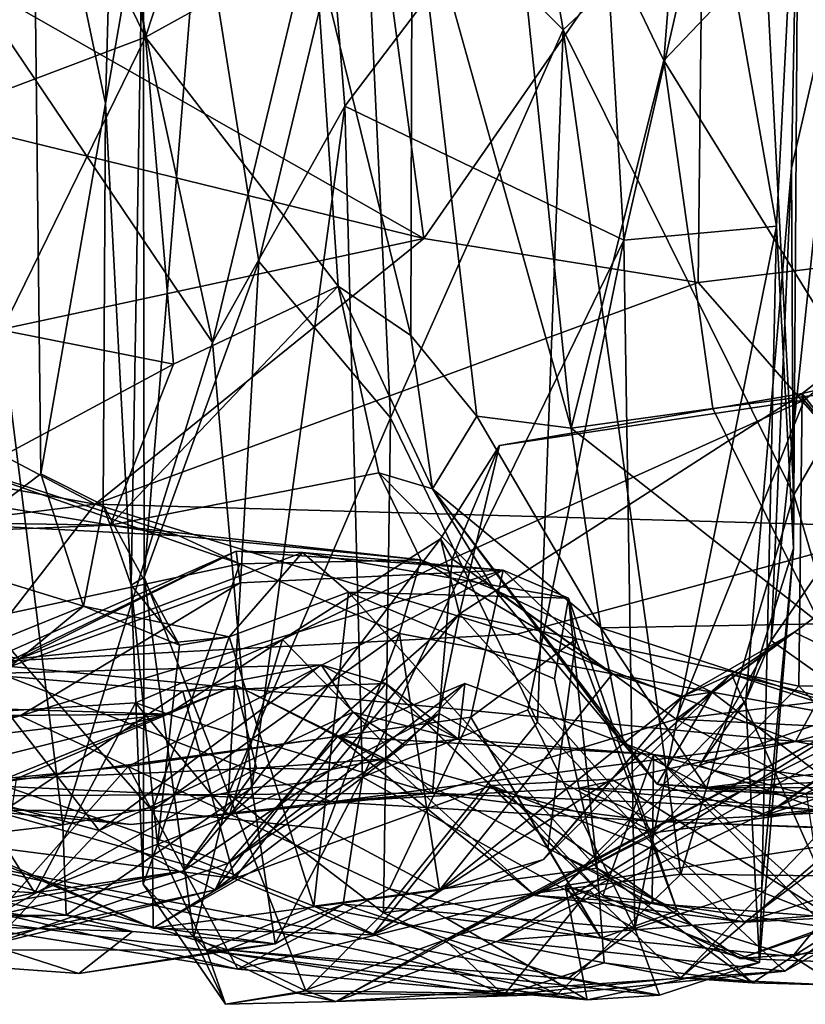
# Model space of a CAD drawing. Extents: x -25.5 to -1.3, y 5.9 to 7.
# Drawn here: x -16.7 to -16.2, y 6 to 6.6 of the extents above; entities that cross this region are included whole.
import ezdxf

# ---------------------------------------------------------------- set-up
doc = ezdxf.new("R2010")
doc.units = 0
doc.header["$MEASUREMENT"] = 0
doc.layers.add('1', color=7, linetype='CONTINUOUS')

msp = doc.modelspace()

# ---------------------------------------------------------------- linework, layer by layer
at = {"layer": '1'}
for points in [[(-16.615961, 6.623106, 1.653783), (-16.647486, 6.880986, 1.607511), (-16.699171, 6.793292, 1.661876)], [(-16.543018, 6.845793, 1.634158), (-16.647486, 6.880986, 1.607511), (-16.615961, 6.623106, 1.653783)], [(-16.384609, 6.837508, 1.972327), (-16.274769, 6.607763, 2.070944), (-16.253611, 6.874356, 2.157712)], [(-16.253611, 6.874356, 2.157712), (-16.274769, 6.607763, 2.070944), (-16.138952, 6.750213, 2.254276)], [(-16.615961, 6.623106, 1.653783), (-16.504538, 6.684963, 1.702173), (-16.543018, 6.845793, 1.634158)], [(-16.472921, 6.759855, 4.189926), (-16.340918, 6.628137, 4.266768), (-16.37685, 6.836553, 4.236073)], [(-16.384609, 6.837508, 1.972327), (-16.440521, 6.739852, 1.82281), (-16.335756, 6.365837, 1.9264)], [(-16.274769, 6.607763, 2.070944), (-16.384609, 6.837508, 1.972327), (-16.335756, 6.365837, 1.9264)], [(-16.37685, 6.836553, 4.236073), (-16.340918, 6.628137, 4.266768), (-16.211414, 6.749345, 4.292419)], [(-16.47673, 6.816808, -0.992658), (-16.432793, 6.490639, -1.001857), (-16.846697, 6.726278, -0.97428)], [(-16.24881, 6.755678, -0.990983), (-16.432793, 6.490639, -1.001857), (-16.47673, 6.816808, -0.992658)], [(-16.690498, 6.808747, 3.656201), (-16.767256, 6.791877, 3.591011), (-16.758875, 6.27984, 3.585905)], [(-16.690498, 6.808747, 3.656201), (-16.758875, 6.27984, 3.585905), (-16.684891, 6.335591, 3.655634)], [(-16.636118, 6.807621, 3.748293), (-16.690498, 6.808747, 3.656201), (-16.642488, 6.579423, 3.755167)], [(-16.684891, 6.335591, 3.655634), (-16.642488, 6.579423, 3.755167), (-16.690498, 6.808747, 3.656201)], [(-16.617645, 6.722895, 3.956657), (-16.636118, 6.807621, 3.748293), (-16.642488, 6.579423, 3.755167)], [(-16.484884, 6.577813, 2.210345), (-16.497324, 6.732213, 2.208695), (-16.319061, 6.796238, 2.394948)], [(-16.300961, 6.489577, 2.398409), (-16.484884, 6.577813, 2.210345), (-16.319061, 6.796238, 2.394948)], [(-16.319061, 6.796238, 2.394948), (-16.243223, 6.742427, 2.503814), (-16.300961, 6.489577, 2.398409)], [(-16.615961, 6.623106, 1.653783), (-16.699171, 6.793292, 1.661876), (-16.774448, 6.563492, 1.731672)], [(-16.185993, 6.7827, 2.745496), (-16.200396, 6.498691, 2.560241), (-16.243223, 6.742427, 2.503814)], [(-16.189213, 6.286493, 2.607327), (-16.200396, 6.498691, 2.560241), (-16.185993, 6.7827, 2.745496)], [(-16.190668, 6.5369, 2.737626), (-16.189213, 6.286493, 2.607327), (-16.185993, 6.7827, 2.745496)], [(-16.185993, 6.7827, 2.745496), (-16.154772, 6.692342, 2.816034), (-16.190668, 6.5369, 2.737626)], [(-16.54151, 6.475598, 4.133479), (-16.472921, 6.759855, 4.189926), (-16.580349, 6.720727, 4.071067)], [(-16.472921, 6.759855, 4.189926), (-16.54151, 6.475598, 4.133479), (-16.454727, 6.372509, 4.208136)], [(-16.340918, 6.628137, 4.266768), (-16.472921, 6.759855, 4.189926), (-16.454727, 6.372509, 4.208136)], [(-16.24881, 6.755678, -0.990983), (-16.252176, 6.461643, -0.992298), (-16.432793, 6.490639, -1.001857)], [(-16.24881, 6.755678, -0.990983), (-16.016542, 6.490262, -0.962348), (-16.252176, 6.461643, -0.992298)], [(-15.772203, 6.73602, -0.914737), (-16.016542, 6.490262, -0.962348), (-16.24881, 6.755678, -0.990983)], [(-16.116442, 6.760093, 4.270388), (-16.211414, 6.749345, 4.292419), (-16.068466, 6.505193, 4.256276)], [(-16.189032, 6.321857, 4.294047), (-16.211414, 6.749345, 4.292419), (-16.340918, 6.628137, 4.266768)], [(-16.138952, 6.750213, 2.254276), (-16.274769, 6.607763, 2.070944), (-16.141134, 6.39186, 2.197043)], [(-16.189032, 6.321857, 4.294047), (-16.094217, 6.486092, 4.28421), (-16.211414, 6.749345, 4.292419)], [(-16.211414, 6.749345, 4.292419), (-16.094217, 6.486092, 4.28421), (-16.068466, 6.505193, 4.256276)], [(-16.642233, 6.74658, 2.007222), (-16.572008, 6.422098, 2.045998), (-16.741095, 6.672966, 1.902564)], [(-16.497324, 6.732213, 2.208695), (-16.572008, 6.422098, 2.045998), (-16.642233, 6.74658, 2.007222)], [(-16.504538, 6.684963, 1.702173), (-16.44124, 6.426864, 1.703332), (-16.440521, 6.739852, 1.82281)], [(-16.397945, 6.373702, 1.808142), (-16.440521, 6.739852, 1.82281), (-16.44124, 6.426864, 1.703332)], [(-16.440521, 6.739852, 1.82281), (-16.397945, 6.373702, 1.808142), (-16.335756, 6.365837, 1.9264)], [(-16.200396, 6.498691, 2.560241), (-16.300961, 6.489577, 2.398409), (-16.243223, 6.742427, 2.503814)], [(-16.497324, 6.732213, 2.208695), (-16.484884, 6.577813, 2.210345), (-16.572008, 6.422098, 2.045998)], [(-16.891298, 6.602711, -0.976328), (-16.846697, 6.726278, -0.97428), (-16.432793, 6.490639, -1.001857)], [(-16.642488, 6.579423, 3.755167), (-16.625502, 6.262436, 3.768825), (-16.617645, 6.722895, 3.956657)], [(-16.617025, 6.267743, 3.98563), (-16.617645, 6.722895, 3.956657), (-16.625502, 6.262436, 3.768825)], [(-16.617025, 6.267743, 3.98563), (-16.580349, 6.720727, 4.071067), (-16.617645, 6.722895, 3.956657)], [(-16.54151, 6.475598, 4.133479), (-16.580349, 6.720727, 4.071067), (-16.617025, 6.267743, 3.98563)], [(-16.154772, 6.692342, 2.816034), (-16.040936, 6.462319, 2.979679), (-16.204069, 6.225955, 2.765471)], [(-16.190668, 6.5369, 2.737626), (-16.154772, 6.692342, 2.816034), (-16.204069, 6.225955, 2.765471)], [(-16.615961, 6.623106, 1.653783), (-16.489113, 6.459242, 1.661663), (-16.504538, 6.684963, 1.702173)], [(-16.489113, 6.459242, 1.661663), (-16.44124, 6.426864, 1.703332), (-16.504538, 6.684963, 1.702173)], [(-16.670567, 6.104616, 1.948594), (-16.828205, 6.149046, 1.841976), (-16.741095, 6.672966, 1.902564)], [(-16.670567, 6.104616, 1.948594), (-16.741095, 6.672966, 1.902564), (-16.572008, 6.422098, 2.045998)], [(-16.340918, 6.628137, 4.266768), (-16.454727, 6.372509, 4.208136), (-16.357803, 6.172187, 4.253066)], [(-16.357803, 6.172187, 4.253066), (-16.263531, 6.072034, 4.279628), (-16.340918, 6.628137, 4.266768)], [(-16.189032, 6.321857, 4.294047), (-16.340918, 6.628137, 4.266768), (-16.263531, 6.072034, 4.279628)], [(-16.774448, 6.563492, 1.731672), (-16.710554, 6.430215, 1.651434), (-16.615961, 6.623106, 1.653783)], [(-16.615961, 6.623106, 1.653783), (-16.710554, 6.430215, 1.651434), (-16.59761, 6.407802, 1.609146)], [(-16.59761, 6.407802, 1.609146), (-16.489113, 6.459242, 1.661663), (-16.615961, 6.623106, 1.653783)], [(-16.335756, 6.365837, 1.9264), (-16.242369, 6.378707, 2.07858), (-16.274769, 6.607763, 2.070944)], [(-16.274769, 6.607763, 2.070944), (-16.242369, 6.378707, 2.07858), (-16.141134, 6.39186, 2.197043)], [(-16.891298, 6.602711, -0.976328), (-16.432793, 6.490639, -1.001857), (-16.822023, 6.407111, -0.971024)], [(-16.642488, 6.579423, 3.755167), (-16.684891, 6.335591, 3.655634), (-16.643852, 6.315069, 3.709374)], [(-16.643852, 6.315069, 3.709374), (-16.625502, 6.262436, 3.768825), (-16.642488, 6.579423, 3.755167)], [(-16.572008, 6.422098, 2.045998), (-16.484884, 6.577813, 2.210345), (-16.54608, 6.128995, 2.075561)], [(-16.54608, 6.128995, 2.075561), (-16.484884, 6.577813, 2.210345), (-16.473209, 6.135993, 2.233423)], [(-16.484884, 6.577813, 2.210345), (-16.300961, 6.489577, 2.398409), (-16.473209, 6.135993, 2.233423)], [(-16.189213, 6.286493, 2.607327), (-16.190668, 6.5369, 2.737626), (-16.220596, 6.18662, 2.689915)], [(-16.204069, 6.225955, 2.765471), (-16.220596, 6.18662, 2.689915), (-16.190668, 6.5369, 2.737626)], [(-16.293736, 6.036269, 2.405531), (-16.300961, 6.489577, 2.398409), (-16.200396, 6.498691, 2.560241)], [(-16.200396, 6.498691, 2.560241), (-16.210209, 6.063321, 2.550319), (-16.293736, 6.036269, 2.405531)], [(-16.210209, 6.063321, 2.550319), (-16.200396, 6.498691, 2.560241), (-16.189213, 6.286493, 2.607327)], [(-16.036121, 6.502552, -0.09482), (-16.183605, 6.388502, -0.162459), (-16.18232, 6.384244, -0.206596)], [(-16.02062, 6.427317, -0.0856), (-16.183605, 6.388502, -0.162459), (-16.036121, 6.502552, -0.09482)], [(-16.105421, 6.292626, -0.296373), (-16.036121, 6.502552, -0.09482), (-16.18232, 6.384244, -0.206596)], [(-16.822023, 6.407111, -0.971024), (-16.432793, 6.490639, -1.001857), (-16.649178, 6.315733, -0.948586)], [(-16.432793, 6.490639, -1.001857), (-16.252176, 6.461643, -0.992298), (-16.649178, 6.315733, -0.948586)], [(-16.110712, 6.300612, -0.92301), (-16.252176, 6.461643, -0.992298), (-16.016542, 6.490262, -0.962348)], [(-16.364361, 6.180321, 2.325017), (-16.473209, 6.135993, 2.233423), (-16.300961, 6.489577, 2.398409)], [(-16.300961, 6.489577, 2.398409), (-16.293736, 6.036269, 2.405531), (-16.364361, 6.180321, 2.325017)], [(-16.094217, 6.486092, 4.28421), (-16.189032, 6.321857, 4.294047), (-16.115202, 6.070375, 4.270407)], [(-16.561403, 6.124892, 4.108965), (-16.54151, 6.475598, 4.133479), (-16.617025, 6.267743, 3.98563)], [(-16.561403, 6.124892, 4.108965), (-16.454727, 6.372509, 4.208136), (-16.54151, 6.475598, 4.133479)], [(-16.110712, 6.300612, -0.92301), (-16.649178, 6.315733, -0.948586), (-16.252176, 6.461643, -0.992298)], [(-16.639324, 6.301823, 1.534836), (-16.489113, 6.459242, 1.661663), (-16.59761, 6.407802, 1.609146)], [(-16.462471, 6.336285, 1.528464), (-16.489113, 6.459242, 1.661663), (-16.639324, 6.301823, 1.534836)], [(-16.427094, 6.325914, 1.608089), (-16.44124, 6.426864, 1.703332), (-16.489113, 6.459242, 1.661663)], [(-16.462471, 6.336285, 1.528464), (-16.427094, 6.325914, 1.608089), (-16.489113, 6.459242, 1.661663)], [(-16.204069, 6.225955, 2.765471), (-16.040936, 6.462319, 2.979679), (-16.142193, 6.182052, 2.843779)], [(-16.710554, 6.430215, 1.651434), (-16.758389, 6.321593, 1.613943), (-16.59761, 6.407802, 1.609146)], [(-16.427094, 6.325914, 1.608089), (-16.397945, 6.373702, 1.808142), (-16.44124, 6.426864, 1.703332)], [(-16.02062, 6.427317, -0.0856), (-16.033998, 6.196668, -0.084709), (-16.183605, 6.388502, -0.162459)], [(-16.54608, 6.128995, 2.075561), (-16.670567, 6.104616, 1.948594), (-16.572008, 6.422098, 2.045998)], [(-16.822023, 6.407111, -0.971024), (-16.649178, 6.315733, -0.948586), (-17.077744, 6.393194, -0.934443)], [(-16.639324, 6.301823, 1.534836), (-16.59761, 6.407802, 1.609146), (-16.758389, 6.321593, 1.613943)], [(-17.077744, 6.393194, -0.934443), (-16.649178, 6.315733, -0.948586), (-17.182915, 6.249623, -0.842605)], [(-16.409258, 6.24359, -0.170492), (-16.183605, 6.388502, -0.162459), (-16.185747, 6.195941, -0.149019)], [(-16.38295, 6.354422, -0.201025), (-16.183605, 6.388502, -0.162459), (-16.409258, 6.24359, -0.170492)], [(-16.183605, 6.388502, -0.162459), (-16.38295, 6.354422, -0.201025), (-16.18232, 6.384244, -0.206596)], [(-16.171709, 6.236889, 2.03842), (-16.141134, 6.39186, 2.197043), (-16.242369, 6.378707, 2.07858)], [(-16.183605, 6.388502, -0.162459), (-16.033998, 6.196668, -0.084709), (-16.185747, 6.195941, -0.149019)], [(-16.18232, 6.384244, -0.206596), (-16.38295, 6.354422, -0.201025), (-16.414127, 6.279652, -0.31675)], [(-16.414127, 6.279652, -0.31675), (-16.26647, 6.174242, -0.44294), (-16.18232, 6.384244, -0.206596)], [(-16.26647, 6.174242, -0.44294), (-16.105421, 6.292626, -0.296373), (-16.18232, 6.384244, -0.206596)], [(-16.427094, 6.325914, 1.608089), (-16.316286, 6.234229, 1.801792), (-16.397945, 6.373702, 1.808142)], [(-16.335756, 6.365837, 1.9264), (-16.397945, 6.373702, 1.808142), (-16.316286, 6.234229, 1.801792)], [(-16.335756, 6.365837, 1.9264), (-16.171709, 6.236889, 2.03842), (-16.242369, 6.378707, 2.07858)], [(-16.454727, 6.372509, 4.208136), (-16.561403, 6.124892, 4.108965), (-16.459415, 6.046519, 4.193778)], [(-16.454727, 6.372509, 4.208136), (-16.459415, 6.046519, 4.193778), (-16.357803, 6.172187, 4.253066)], [(-16.335756, 6.365837, 1.9264), (-16.316286, 6.234229, 1.801792), (-16.171709, 6.236889, 2.03842)], [(-16.421761, 6.29295, -0.216665), (-16.38295, 6.354422, -0.201025), (-16.409258, 6.24359, -0.170492)], [(-16.414127, 6.279652, -0.31675), (-16.38295, 6.354422, -0.201025), (-16.421761, 6.29295, -0.216665)], [(-16.765602, 6.303901, 1.501494), (-16.758797, 6.348028, 1.347049), (-16.593889, 6.294779, 1.440726)], [(-16.553907, 6.276494, 1.2965), (-16.593889, 6.294779, 1.440726), (-16.758797, 6.348028, 1.347049)], [(-16.722795, 6.240213, 1.2094), (-16.553907, 6.276494, 1.2965), (-16.758797, 6.348028, 1.347049)], [(-16.758875, 6.27984, 3.585905), (-16.656799, 6.248639, 3.608498), (-16.684891, 6.335591, 3.655634)], [(-16.643852, 6.315069, 3.709374), (-16.684891, 6.335591, 3.655634), (-16.656799, 6.248639, 3.608498)], [(-16.434729, 6.278992, 1.32663), (-16.462471, 6.336285, 1.528464), (-16.639324, 6.301823, 1.534836)], [(-16.462471, 6.336285, 1.528464), (-16.434729, 6.278992, 1.32663), (-16.386337, 6.259455, 1.366645)], [(-16.427094, 6.325914, 1.608089), (-16.462471, 6.336285, 1.528464), (-16.386337, 6.259455, 1.366645)], [(-16.758389, 6.321593, 1.613943), (-16.864183, 6.292723, 1.604439), (-16.639324, 6.301823, 1.534836)], [(-16.427094, 6.325914, 1.608089), (-16.300951, 6.157894, 1.562256), (-16.316286, 6.234229, 1.801792)], [(-16.279081, 6.131241, 1.402727), (-16.427094, 6.325914, 1.608089), (-16.386337, 6.259455, 1.366645)], [(-16.427094, 6.325914, 1.608089), (-16.279081, 6.131241, 1.402727), (-16.300951, 6.157894, 1.562256)], [(-16.115202, 6.070375, 4.270407), (-16.189032, 6.321857, 4.294047), (-16.263531, 6.072034, 4.279628)], [(-16.649178, 6.315733, -0.948586), (-16.730434, 6.211326, -0.863141), (-17.182915, 6.249623, -0.842605)], [(-16.649178, 6.315733, -0.948586), (-16.371426, 6.230009, -0.889796), (-16.730434, 6.211326, -0.863141)], [(-16.643852, 6.315069, 3.709374), (-16.656799, 6.248639, 3.608498), (-16.593775, 6.222915, 3.622931)], [(-16.371426, 6.230009, -0.889796), (-16.649178, 6.315733, -0.948586), (-16.110712, 6.300612, -0.92301)], [(-16.625502, 6.262436, 3.768825), (-16.643852, 6.315069, 3.709374), (-16.593775, 6.222915, 3.622931)], [(-16.864183, 6.292723, 1.604439), (-16.765602, 6.303901, 1.501494), (-16.639324, 6.301823, 1.534836)], [(-16.639324, 6.301823, 1.534836), (-16.765602, 6.303901, 1.501494), (-16.593889, 6.294779, 1.440726)], [(-16.434729, 6.278992, 1.32663), (-16.639324, 6.301823, 1.534836), (-16.593889, 6.294779, 1.440726)], [(-16.110712, 6.300612, -0.92301), (-16.188036, 6.159471, -0.81964), (-16.371426, 6.230009, -0.889796)], [(-16.110712, 6.300612, -0.92301), (-15.873965, 6.246782, -0.838058), (-16.188036, 6.159471, -0.81964)], [(-16.553907, 6.276494, 1.2965), (-16.434729, 6.278992, 1.32663), (-16.593889, 6.294779, 1.440726)], [(-16.409258, 6.24359, -0.170492), (-16.560968, 6.110453, -0.214106), (-16.421761, 6.29295, -0.216665)], [(-16.525799, 6.226615, -0.331008), (-16.421761, 6.29295, -0.216665), (-16.560968, 6.110453, -0.214106)], [(-16.414127, 6.279652, -0.31675), (-16.421761, 6.29295, -0.216665), (-16.525799, 6.226615, -0.331008)], [(-16.26647, 6.174242, -0.44294), (-15.890604, 6.220763, -0.315878), (-16.105421, 6.292626, -0.296373)], [(-16.69853, 6.213997, 3.521315), (-16.875196, 6.130476, 3.212947), (-16.55632, 6.284805, 3.298172)], [(-16.875196, 6.130476, 3.212947), (-16.836674, 6.161067, 3.042023), (-16.55632, 6.284805, 3.298172)], [(-16.55632, 6.284805, 3.298172), (-16.836674, 6.161067, 3.042023), (-16.553736, 6.263905, 3.165254)], [(-16.512566, 6.283853, 3.389644), (-16.69853, 6.213997, 3.521315), (-16.55632, 6.284805, 3.298172)], [(-16.69853, 6.213997, 3.521315), (-16.512566, 6.283853, 3.389644), (-16.560896, 6.228316, 3.540921)], [(-16.560896, 6.228316, 3.540921), (-16.512566, 6.283853, 3.389644), (-16.48243, 6.257684, 3.429088)], [(-16.380589, 6.272232, 3.12884), (-16.55632, 6.284805, 3.298172), (-16.553736, 6.263905, 3.165254)], [(-16.512566, 6.283853, 3.389644), (-16.55632, 6.284805, 3.298172), (-16.380589, 6.272232, 3.12884)], [(-16.337446, 6.253769, 3.192394), (-16.48243, 6.257684, 3.429088), (-16.512566, 6.283853, 3.389644)], [(-16.337446, 6.253769, 3.192394), (-16.512566, 6.283853, 3.389644), (-16.380589, 6.272232, 3.12884)], [(-16.189213, 6.286493, 2.607327), (-16.220596, 6.18662, 2.689915), (-16.211573, 6.013882, 2.614302)], [(-16.210209, 6.063321, 2.550319), (-16.189213, 6.286493, 2.607327), (-16.211573, 6.013882, 2.614302)], [(-16.731401, 6.218429, 3.568298), (-16.656799, 6.248639, 3.608498), (-16.758875, 6.27984, 3.585905)], [(-16.611616, 6.114047, 1.164911), (-16.553907, 6.276494, 1.2965), (-16.722795, 6.240213, 1.2094)], [(-16.448755, 6.230547, 1.2415), (-16.553907, 6.276494, 1.2965), (-16.611616, 6.114047, 1.164911)], [(-16.434729, 6.278992, 1.32663), (-16.553907, 6.276494, 1.2965), (-16.448755, 6.230547, 1.2415)], [(-16.426949, 6.12541, -0.526645), (-16.414127, 6.279652, -0.31675), (-16.525799, 6.226615, -0.331008)], [(-16.434729, 6.278992, 1.32663), (-16.448755, 6.230547, 1.2415), (-16.308537, 6.203937, 1.129501)], [(-16.434729, 6.278992, 1.32663), (-16.308537, 6.203937, 1.129501), (-16.386337, 6.259455, 1.366645)], [(-16.414127, 6.279652, -0.31675), (-16.426949, 6.12541, -0.526645), (-16.26647, 6.174242, -0.44294)], [(-16.553736, 6.263905, 3.165254), (-16.698677, 6.176337, 2.947829), (-16.380589, 6.272232, 3.12884)], [(-16.380589, 6.272232, 3.12884), (-16.698677, 6.176337, 2.947829), (-16.627497, 6.14299, 2.868149)], [(-16.401808, 6.175494, 2.94052), (-16.380589, 6.272232, 3.12884), (-16.627497, 6.14299, 2.868149)], [(-16.380589, 6.272232, 3.12884), (-16.401808, 6.175494, 2.94052), (-16.332668, 6.226741, 3.084161)], [(-16.332668, 6.226741, 3.084161), (-16.337446, 6.253769, 3.192394), (-16.380589, 6.272232, 3.12884)], [(-16.698677, 6.176337, 2.947829), (-16.553736, 6.263905, 3.165254), (-16.836674, 6.161067, 3.042023)], [(-16.625502, 6.262436, 3.768825), (-16.617502, 6.065506, 3.880645), (-16.617025, 6.267743, 3.98563)], [(-16.617025, 6.267743, 3.98563), (-16.617502, 6.065506, 3.880645), (-16.584127, 6.030566, 4.030148)], [(-16.617025, 6.267743, 3.98563), (-16.584127, 6.030566, 4.030148), (-16.561403, 6.124892, 4.108965)], [(-16.608231, 6.091713, 3.731476), (-16.617502, 6.065506, 3.880645), (-16.625502, 6.262436, 3.768825)], [(-16.593775, 6.222915, 3.622931), (-16.608231, 6.091713, 3.731476), (-16.625502, 6.262436, 3.768825)], [(-16.505276, 6.051007, 3.543476), (-16.560896, 6.228316, 3.540921), (-16.48243, 6.257684, 3.429088)], [(-16.48243, 6.257684, 3.429088), (-16.318626, 6.075947, 3.316914), (-16.505276, 6.051007, 3.543476)], [(-16.337446, 6.253769, 3.192394), (-16.346746, 6.200714, 3.281896), (-16.48243, 6.257684, 3.429088)], [(-16.318626, 6.075947, 3.316914), (-16.48243, 6.257684, 3.429088), (-16.346746, 6.200714, 3.281896)], [(-16.279081, 6.131241, 1.402727), (-16.386337, 6.259455, 1.366645), (-16.24291, 6.19192, 1.10102)], [(-16.386337, 6.259455, 1.366645), (-16.308537, 6.203937, 1.129501), (-16.24291, 6.19192, 1.10102)], [(-16.337446, 6.253769, 3.192394), (-16.318626, 6.075947, 3.316914), (-16.346746, 6.200714, 3.281896)], [(-16.265985, 6.048033, 3.105409), (-16.337446, 6.253769, 3.192394), (-16.332668, 6.226741, 3.084161)], [(-16.318626, 6.075947, 3.316914), (-16.337446, 6.253769, 3.192394), (-16.265985, 6.048033, 3.105409)], [(-16.69853, 6.213997, 3.521315), (-16.656799, 6.248639, 3.608498), (-16.731401, 6.218429, 3.568298)], [(-16.656799, 6.248639, 3.608498), (-16.69853, 6.213997, 3.521315), (-16.560896, 6.228316, 3.540921)], [(-16.560896, 6.228316, 3.540921), (-16.593775, 6.222915, 3.622931), (-16.656799, 6.248639, 3.608498)], [(-16.493868, 6.141058, -0.079016), (-16.560968, 6.110453, -0.214106), (-16.409258, 6.24359, -0.170492)], [(-16.422588, 6.177779, -0.1079), (-16.493868, 6.141058, -0.079016), (-16.409258, 6.24359, -0.170492)], [(-16.422588, 6.177779, -0.1079), (-16.409258, 6.24359, -0.170492), (-16.28141, 6.099327, -0.067296)], [(-16.409258, 6.24359, -0.170492), (-16.185747, 6.195941, -0.149019), (-16.28141, 6.099327, -0.067296)], [(-16.188036, 6.159471, -0.81964), (-15.873965, 6.246782, -0.838058), (-15.68089, 6.177919, -0.705835)], [(-16.722795, 6.240213, 1.2094), (-16.787188, 6.114282, 1.000093), (-16.611616, 6.114047, 1.164911)], [(-16.171709, 6.236889, 2.03842), (-16.316286, 6.234229, 1.801792), (-16.06448, 6.151758, 2.03699)], [(-16.611616, 6.114047, 1.164911), (-16.497217, 6.101735, 1.155011), (-16.448755, 6.230547, 1.2415)], [(-16.448755, 6.230547, 1.2415), (-16.497217, 6.101735, 1.155011), (-16.422365, 6.061575, 1.065041)], [(-16.422365, 6.061575, 1.065041), (-16.308537, 6.203937, 1.129501), (-16.448755, 6.230547, 1.2415)], [(-16.316286, 6.234229, 1.801792), (-16.300951, 6.157894, 1.562256), (-16.246729, 6.129181, 1.641391)], [(-16.06448, 6.151758, 2.03699), (-16.316286, 6.234229, 1.801792), (-16.246729, 6.129181, 1.641391)], [(-16.188875, 6.231423, 0.959827), (-16.262327, 6.189172, 1.023916), (-16.23019, 6.203768, 0.899331)], [(-16.262327, 6.189172, 1.023916), (-16.188875, 6.231423, 0.959827), (-16.24291, 6.19192, 1.10102)], [(-16.022606, 6.152079, 0.918039), (-16.24291, 6.19192, 1.10102), (-16.188875, 6.231423, 0.959827)], [(-16.23019, 6.203768, 0.899331), (-16.022606, 6.152079, 0.918039), (-16.188875, 6.231423, 0.959827)], [(-16.371426, 6.230009, -0.889796), (-16.188036, 6.159471, -0.81964), (-16.730434, 6.211326, -0.863141)], [(-16.601212, 6.17752, -0.417247), (-16.525799, 6.226615, -0.331008), (-16.622707, 6.184855, -0.341109)], [(-16.622707, 6.184855, -0.341109), (-16.525799, 6.226615, -0.331008), (-16.560968, 6.110453, -0.214106)], [(-16.560896, 6.228316, 3.540921), (-16.505276, 6.051007, 3.543476), (-16.608231, 6.091713, 3.731476)], [(-16.560896, 6.228316, 3.540921), (-16.608231, 6.091713, 3.731476), (-16.593775, 6.222915, 3.622931)], [(-16.601212, 6.17752, -0.417247), (-16.426949, 6.12541, -0.526645), (-16.525799, 6.226615, -0.331008)], [(-16.351042, 6.089063, 2.929836), (-16.332668, 6.226741, 3.084161), (-16.401808, 6.175494, 2.94052)], [(-16.265985, 6.048033, 3.105409), (-16.332668, 6.226741, 3.084161), (-16.351042, 6.089063, 2.929836)], [(-16.005684, 6.223898, 3.51447), (-16.263678, 6.003857, 3.437632), (-16.160467, 5.998949, 3.310451)], [(-16.263678, 6.003857, 3.437632), (-16.005684, 6.223898, 3.51447), (-16.073267, 6.202662, 3.625708)], [(-16.251181, 6.143681, 2.74599), (-16.220596, 6.18662, 2.689915), (-16.204069, 6.225955, 2.765471)], [(-16.251181, 6.143681, 2.74599), (-16.204069, 6.225955, 2.765471), (-16.142193, 6.182052, 2.843779)], [(-16.935318, 6.032238, 3.466837), (-16.69853, 6.213997, 3.521315), (-16.731401, 6.218429, 3.568298)], [(-16.26647, 6.174242, -0.44294), (-15.984412, 6.160216, -0.412246), (-15.890604, 6.220763, -0.315878)], [(-16.951166, 6.015982, 3.399512), (-16.69853, 6.213997, 3.521315), (-16.935318, 6.032238, 3.466837)], [(-16.69853, 6.213997, 3.521315), (-16.951166, 6.015982, 3.399512), (-16.875196, 6.130476, 3.212947)], [(-16.861359, 6.136989, -0.698848), (-16.730434, 6.211326, -0.863141), (-16.493374, 6.119706, -0.741484)], [(-16.730434, 6.211326, -0.863141), (-16.188036, 6.159471, -0.81964), (-16.493374, 6.119706, -0.741484)], [(-16.207718, 6.111033, 1.402312), (-16.052898, 6.216845, 1.662949), (-16.137304, 6.134203, 1.747883)], [(-16.207718, 6.111033, 1.402312), (-16.098259, 6.188353, 1.449088), (-16.052898, 6.216845, 1.662949)], [(-16.726744, 6.204028, 0.707893), (-16.50045, 6.209937, 0.625428), (-16.591505, 6.192566, 0.705794)], [(-16.50045, 6.209937, 0.625428), (-16.726744, 6.204028, 0.707893), (-16.646526, 6.100737, 0.575733)], [(-16.50045, 6.209937, 0.625428), (-16.646526, 6.100737, 0.575733), (-16.479527, 6.17884, 0.554004)], [(-16.591505, 6.192566, 0.705794), (-16.50045, 6.209937, 0.625428), (-16.457794, 6.197677, 0.691328)], [(-16.409845, 6.16093, 0.491348), (-16.457794, 6.197677, 0.691328), (-16.50045, 6.209937, 0.625428)], [(-16.409845, 6.16093, 0.491348), (-16.50045, 6.209937, 0.625428), (-16.479527, 6.17884, 0.554004)], [(-16.646526, 6.100737, 0.575733), (-16.726744, 6.204028, 0.707893), (-16.840548, 6.152573, 0.645343)], [(-16.591505, 6.192566, 0.705794), (-16.711414, 6.112474, 0.843875), (-16.726744, 6.204028, 0.707893)], [(-16.308537, 6.203937, 1.129501), (-16.422365, 6.061575, 1.065041), (-16.262327, 6.189172, 1.023916)], [(-16.140373, 6.178402, 3.838154), (-16.418608, 6.028826, 3.803932), (-16.073267, 6.202662, 3.625708)], [(-16.073267, 6.202662, 3.625708), (-16.418608, 6.028826, 3.803932), (-16.323576, 6.061473, 3.680565)], [(-16.353884, 6.081842, 0.978006), (-16.30912, 6.134617, 0.826852), (-16.23019, 6.203768, 0.899331)], [(-16.23019, 6.203768, 0.899331), (-16.262327, 6.189172, 1.023916), (-16.353884, 6.081842, 0.978006)], [(-16.073267, 6.202662, 3.625708), (-16.323576, 6.061473, 3.680565), (-16.263678, 6.003857, 3.437632)], [(-16.156925, 6.039436, 0.757674), (-16.23019, 6.203768, 0.899331), (-16.30912, 6.134617, 0.826852)], [(-16.308537, 6.203937, 1.129501), (-16.262327, 6.189172, 1.023916), (-16.24291, 6.19192, 1.10102)], [(-16.022606, 6.152079, 0.918039), (-16.23019, 6.203768, 0.899331), (-16.049011, 6.144753, 0.870052)], [(-16.156925, 6.039436, 0.757674), (-16.049011, 6.144753, 0.870052), (-16.23019, 6.203768, 0.899331)], [(-16.71501, 6.13217, 0.160216), (-16.556616, 6.196549, 0.12156), (-16.489523, 6.162737, 0.21673)], [(-16.556616, 6.196549, 0.12156), (-16.71501, 6.13217, 0.160216), (-16.701204, 6.134824, 0.101533)], [(-16.557556, 6.069265, 0.847735), (-16.711414, 6.112474, 0.843875), (-16.591505, 6.192566, 0.705794)], [(-16.556616, 6.196549, 0.12156), (-16.701204, 6.134824, 0.101533), (-16.543045, 6.141925, 0.021956)], [(-16.557556, 6.069265, 0.847735), (-16.591505, 6.192566, 0.705794), (-16.457794, 6.197677, 0.691328)], [(-16.405746, 6.19756, 0.339549), (-16.561775, 6.079186, 0.303064), (-16.489523, 6.162737, 0.21673)], [(-16.561775, 6.079186, 0.303064), (-16.405746, 6.19756, 0.339549), (-16.445391, 6.156942, 0.438226)], [(-16.388409, 6.130532, 0.769825), (-16.557556, 6.069265, 0.847735), (-16.457794, 6.197677, 0.691328)], [(-16.556616, 6.196549, 0.12156), (-16.458448, 6.147922, -0.016189), (-16.489523, 6.162737, 0.21673)], [(-16.556616, 6.196549, 0.12156), (-16.543045, 6.141925, 0.021956), (-16.458448, 6.147922, -0.016189)], [(-16.405746, 6.19756, 0.339549), (-16.489523, 6.162737, 0.21673), (-16.281464, 6.150976, 0.337653)], [(-16.409845, 6.16093, 0.491348), (-16.314808, 6.058061, 0.561841), (-16.457794, 6.197677, 0.691328)], [(-16.457794, 6.197677, 0.691328), (-16.314808, 6.058061, 0.561841), (-16.388409, 6.130532, 0.769825)], [(-16.445391, 6.156942, 0.438226), (-16.405746, 6.19756, 0.339549), (-16.409845, 6.16093, 0.491348)], [(-16.409845, 6.16093, 0.491348), (-16.405746, 6.19756, 0.339549), (-16.281464, 6.150976, 0.337653)], [(-16.28141, 6.099327, -0.067296), (-16.185747, 6.195941, -0.149019), (-16.113373, 6.122142, -0.063707)], [(-16.148834, 6.120068, 1.135401), (-16.279081, 6.131241, 1.402727), (-16.24291, 6.19192, 1.10102)], [(-16.148834, 6.120068, 1.135401), (-16.24291, 6.19192, 1.10102), (-16.022606, 6.152079, 0.918039)], [(-16.185747, 6.195941, -0.149019), (-16.033998, 6.196668, -0.084709), (-16.113373, 6.122142, -0.063707)], [(-16.601212, 6.17752, -0.417247), (-16.905205, 6.186801, -0.310701), (-16.966984, 6.134477, -0.442403)], [(-16.905205, 6.186801, -0.310701), (-16.601212, 6.17752, -0.417247), (-16.762877, 6.17621, -0.35076)], [(-16.422365, 6.061575, 1.065041), (-16.353884, 6.081842, 0.978006), (-16.262327, 6.189172, 1.023916)], [(-16.211573, 6.013882, 2.614302), (-16.220596, 6.18662, 2.689915), (-16.339752, 6.064552, 2.745138)], [(-16.339752, 6.064552, 2.745138), (-16.220596, 6.18662, 2.689915), (-16.251181, 6.143681, 2.74599)], [(-16.098259, 6.188353, 1.449088), (-16.207718, 6.111033, 1.402312), (-16.117756, 6.120935, 1.186908)], [(-16.762877, 6.17621, -0.35076), (-16.601212, 6.17752, -0.417247), (-16.622707, 6.184855, -0.341109)], [(-16.688871, 6.059709, -0.193391), (-16.762877, 6.17621, -0.35076), (-16.622707, 6.184855, -0.341109)], [(-16.560968, 6.110453, -0.214106), (-16.688871, 6.059709, -0.193391), (-16.622707, 6.184855, -0.341109)], [(-16.479527, 6.17884, 0.554004), (-16.646526, 6.100737, 0.575733), (-16.57012, 6.061788, 0.450323)], [(-16.57012, 6.061788, 0.450323), (-16.445391, 6.156942, 0.438226), (-16.479527, 6.17884, 0.554004)], [(-16.479527, 6.17884, 0.554004), (-16.445391, 6.156942, 0.438226), (-16.409845, 6.16093, 0.491348)], [(-16.293736, 6.036269, 2.405531), (-16.473209, 6.135993, 2.233423), (-16.364361, 6.180321, 2.325017)], [(-16.251181, 6.143681, 2.74599), (-16.142193, 6.182052, 2.843779), (-16.124743, 6.097644, 2.940432)], [(-16.81921, 6.123074, -0.490349), (-16.601212, 6.17752, -0.417247), (-16.966984, 6.134477, -0.442403)], [(-16.698677, 6.176337, 2.947829), (-16.836674, 6.161067, 3.042023), (-16.933233, 6.113209, 2.744672)], [(-16.698677, 6.176337, 2.947829), (-16.933233, 6.113209, 2.744672), (-16.627497, 6.14299, 2.868149)], [(-16.822969, 6.068455, -0.190028), (-16.762877, 6.17621, -0.35076), (-16.688871, 6.059709, -0.193391)], [(-16.81921, 6.123074, -0.490349), (-16.426949, 6.12541, -0.526645), (-16.601212, 6.17752, -0.417247)], [(-16.455383, 6.062404, 2.810914), (-16.401808, 6.175494, 2.94052), (-16.627497, 6.14299, 2.868149)], [(-16.458448, 6.147922, -0.016189), (-16.493868, 6.141058, -0.079016), (-16.422588, 6.177779, -0.1079)], [(-16.490721, 5.988233, 3.988854), (-16.418608, 6.028826, 3.803932), (-16.140373, 6.178402, 3.838154)], [(-16.383213, 6.028339, 3.996846), (-16.490721, 5.988233, 3.988854), (-16.140373, 6.178402, 3.838154)], [(-16.357803, 6.172187, 4.253066), (-16.459415, 6.046519, 4.193778), (-16.263531, 6.072034, 4.279628)], [(-16.458448, 6.147922, -0.016189), (-16.422588, 6.177779, -0.1079), (-16.28141, 6.099327, -0.067296)], [(-16.455383, 6.062404, 2.810914), (-16.316008, 6.029952, 2.894051), (-16.401808, 6.175494, 2.94052)], [(-16.26647, 6.174242, -0.44294), (-16.426949, 6.12541, -0.526645), (-16.14982, 6.11351, -0.537605)], [(-16.316008, 6.029952, 2.894051), (-16.351042, 6.089063, 2.929836), (-16.401808, 6.175494, 2.94052)], [(-16.383213, 6.028339, 3.996846), (-16.140373, 6.178402, 3.838154), (-16.176327, 6.127576, 4.010352)], [(-15.984412, 6.160216, -0.412246), (-16.26647, 6.174242, -0.44294), (-16.14982, 6.11351, -0.537605)], [(-16.188036, 6.159471, -0.81964), (-15.68089, 6.177919, -0.705835), (-15.97446, 6.120755, -0.708291)], [(-16.489523, 6.162737, 0.21673), (-16.561775, 6.079186, 0.303064), (-16.71501, 6.13217, 0.160216)], [(-16.493374, 6.119706, -0.741484), (-16.188036, 6.159471, -0.81964), (-16.330584, 6.12881, -0.758413)], [(-16.282339, 6.052689, 0.169445), (-16.489523, 6.162737, 0.21673), (-16.359447, 6.058025, 0.075668)], [(-16.458448, 6.147922, -0.016189), (-16.359447, 6.058025, 0.075668), (-16.489523, 6.162737, 0.21673)], [(-16.489523, 6.162737, 0.21673), (-16.282339, 6.052689, 0.169445), (-16.281464, 6.150976, 0.337653)], [(-16.314808, 6.058061, 0.561841), (-16.409845, 6.16093, 0.491348), (-16.281464, 6.150976, 0.337653)], [(-16.188036, 6.159471, -0.81964), (-15.97446, 6.120755, -0.708291), (-16.330584, 6.12881, -0.758413)], [(-16.646526, 6.100737, 0.575733), (-16.840548, 6.152573, 0.645343), (-16.712914, 6.030569, 0.498487)], [(-16.57012, 6.061788, 0.450323), (-16.561775, 6.079186, 0.303064), (-16.445391, 6.156942, 0.438226)], [(-16.279081, 6.131241, 1.402727), (-16.246729, 6.129181, 1.641391), (-16.300951, 6.157894, 1.562256)], [(-16.828205, 6.149046, 1.841976), (-16.670567, 6.104616, 1.948594), (-16.849056, 6.083599, 1.856348)], [(-16.458448, 6.147922, -0.016189), (-16.543045, 6.141925, 0.021956), (-16.493868, 6.141058, -0.079016)], [(-16.458448, 6.147922, -0.016189), (-16.28141, 6.099327, -0.067296), (-16.359447, 6.058025, 0.075668)], [(-16.281464, 6.150976, 0.337653), (-16.167913, 6.037221, 0.48999), (-16.314808, 6.058061, 0.561841)], [(-16.161554, 6.043649, 0.144824), (-16.281464, 6.150976, 0.337653), (-16.282339, 6.052689, 0.169445)], [(-16.161554, 6.043649, 0.144824), (-16.152889, 6.133197, 0.288667), (-16.281464, 6.150976, 0.337653)], [(-16.281464, 6.150976, 0.337653), (-16.180696, 6.124647, 0.35428), (-16.167913, 6.037221, 0.48999)], [(-16.180696, 6.124647, 0.35428), (-16.281464, 6.150976, 0.337653), (-16.152889, 6.133197, 0.288667)], [(-16.090645, 6.128671, 1.900602), (-16.06448, 6.151758, 2.03699), (-16.246729, 6.129181, 1.641391)], [(-16.933233, 6.113209, 2.744672), (-16.713634, 6.046429, 2.685948), (-16.627497, 6.14299, 2.868149)], [(-16.543045, 6.141925, 0.021956), (-16.701204, 6.134824, 0.101533), (-16.714684, 6.044879, -0.039608)], [(-16.714684, 6.044879, -0.039608), (-16.591572, 6.07411, -0.119127), (-16.543045, 6.141925, 0.021956)], [(-16.627497, 6.14299, 2.868149), (-16.713634, 6.046429, 2.685948), (-16.55521, 6.009599, 2.701242)], [(-16.55521, 6.009599, 2.701242), (-16.455383, 6.062404, 2.810914), (-16.627497, 6.14299, 2.868149)], [(-16.493868, 6.141058, -0.079016), (-16.543045, 6.141925, 0.021956), (-16.591572, 6.07411, -0.119127)], [(-16.560968, 6.110453, -0.214106), (-16.493868, 6.141058, -0.079016), (-16.591572, 6.07411, -0.119127)], [(-16.251181, 6.143681, 2.74599), (-16.124743, 6.097644, 2.940432), (-16.339752, 6.064552, 2.745138)], [(-16.124743, 6.097644, 2.940432), (-15.993511, 6.141153, 3.162968), (-16.189892, 6.017937, 2.998617)], [(-16.088879, 6.04516, 3.198939), (-16.189892, 6.017937, 2.998617), (-15.993511, 6.141153, 3.162968)], [(-16.81921, 6.123074, -0.490349), (-16.861359, 6.136989, -0.698848), (-16.625797, 6.104707, -0.560599)], [(-16.493374, 6.119706, -0.741484), (-16.625797, 6.104707, -0.560599), (-16.861359, 6.136989, -0.698848)], [(-16.473209, 6.135993, 2.233423), (-16.530712, 6.026148, 2.161025), (-16.54608, 6.128995, 2.075561)], [(-16.530712, 6.026148, 2.161025), (-16.473209, 6.135993, 2.233423), (-16.485886, 6.052375, 2.274416)], [(-16.293736, 6.036269, 2.405531), (-16.485886, 6.052375, 2.274416), (-16.473209, 6.135993, 2.233423)], [(-16.353884, 6.081842, 0.978006), (-16.466263, 6.032134, 0.944615), (-16.30912, 6.134617, 0.826852)], [(-16.30912, 6.134617, 0.826852), (-16.466263, 6.032134, 0.944615), (-16.388409, 6.130532, 0.769825)], [(-16.388409, 6.130532, 0.769825), (-16.156925, 6.039436, 0.757674), (-16.30912, 6.134617, 0.826852)], [(-16.090645, 6.128671, 1.900602), (-16.246729, 6.129181, 1.641391), (-16.137304, 6.134203, 1.747883)], [(-16.137304, 6.134203, 1.747883), (-16.246729, 6.129181, 1.641391), (-16.207718, 6.111033, 1.402312)], [(-16.71501, 6.13217, 0.160216), (-16.561775, 6.079186, 0.303064), (-16.718271, 6.025593, 0.370103)], [(-16.670567, 6.104616, 1.948594), (-16.54608, 6.128995, 2.075561), (-16.66835, 6.044989, 1.978367)], [(-16.66835, 6.044989, 1.978367), (-16.54608, 6.128995, 2.075561), (-16.530712, 6.026148, 2.161025)], [(-16.557556, 6.069265, 0.847735), (-16.388409, 6.130532, 0.769825), (-16.466263, 6.032134, 0.944615)], [(-16.493374, 6.119706, -0.741484), (-16.330584, 6.12881, -0.758413), (-16.278975, 6.106763, -0.629906)], [(-16.224588, 6.016483, 0.647728), (-16.156925, 6.039436, 0.757674), (-16.388409, 6.130532, 0.769825)], [(-16.314808, 6.058061, 0.561841), (-16.224588, 6.016483, 0.647728), (-16.388409, 6.130532, 0.769825)], [(-16.122955, 6.048781, 4.212664), (-16.383213, 6.028339, 3.996846), (-16.176327, 6.127576, 4.010352)], [(-16.278975, 6.106763, -0.629906), (-16.330584, 6.12881, -0.758413), (-15.950309, 6.094031, -0.61387)], [(-15.97446, 6.120755, -0.708291), (-15.950309, 6.094031, -0.61387), (-16.330584, 6.12881, -0.758413)], [(-16.207718, 6.111033, 1.402312), (-16.279081, 6.131241, 1.402727), (-16.117756, 6.120935, 1.186908)], [(-16.117756, 6.120935, 1.186908), (-16.279081, 6.131241, 1.402727), (-16.148834, 6.120068, 1.135401)], [(-16.207718, 6.111033, 1.402312), (-16.246729, 6.129181, 1.641391), (-16.279081, 6.131241, 1.402727)], [(-16.426949, 6.12541, -0.526645), (-16.81921, 6.123074, -0.490349), (-16.625797, 6.104707, -0.560599)], [(-16.426949, 6.12541, -0.526645), (-16.625797, 6.104707, -0.560599), (-16.493374, 6.119706, -0.741484)], [(-16.584127, 6.030566, 4.030148), (-16.510454, 5.995376, 4.119558), (-16.561403, 6.124892, 4.108965)], [(-16.459415, 6.046519, 4.193778), (-16.561403, 6.124892, 4.108965), (-16.510454, 5.995376, 4.119558)], [(-16.278975, 6.106763, -0.629906), (-16.426949, 6.12541, -0.526645), (-16.493374, 6.119706, -0.741484)], [(-16.426949, 6.12541, -0.526645), (-16.278975, 6.106763, -0.629906), (-16.14982, 6.11351, -0.537605)], [(-16.221346, 6.040589, 0.035755), (-16.28141, 6.099327, -0.067296), (-16.113373, 6.122142, -0.063707)], [(-16.113373, 6.122142, -0.063707), (-16.050552, 6.095129, 0.033955), (-16.221346, 6.040589, 0.035755)], [(-16.744711, 6.093294, 0.908505), (-16.611076, 6.036557, 1.041352), (-16.787188, 6.114282, 1.000093)], [(-16.611076, 6.036557, 1.041352), (-16.611616, 6.114047, 1.164911), (-16.787188, 6.114282, 1.000093)], [(-16.611076, 6.036557, 1.041352), (-16.497217, 6.101735, 1.155011), (-16.611616, 6.114047, 1.164911)], [(-16.557556, 6.069265, 0.847735), (-16.744711, 6.093294, 0.908505), (-16.711414, 6.112474, 0.843875)], [(-16.560968, 6.110453, -0.214106), (-16.591572, 6.07411, -0.119127), (-16.688871, 6.059709, -0.193391)], [(-15.97679, 6.096047, -0.556925), (-16.14982, 6.11351, -0.537605), (-16.278975, 6.106763, -0.629906)], [(-16.670567, 6.104616, 1.948594), (-16.66835, 6.044989, 1.978367), (-16.849056, 6.083599, 1.856348)], [(-16.646526, 6.100737, 0.575733), (-16.712914, 6.030569, 0.498487), (-16.57012, 6.061788, 0.450323)], [(-16.422365, 6.061575, 1.065041), (-16.497217, 6.101735, 1.155011), (-16.611076, 6.036557, 1.041352)], [(-15.97679, 6.096047, -0.556925), (-16.278975, 6.106763, -0.629906), (-15.950309, 6.094031, -0.61387)], [(-16.359447, 6.058025, 0.075668), (-16.28141, 6.099327, -0.067296), (-16.221346, 6.040589, 0.035755)], [(-16.124743, 6.097644, 2.940432), (-16.189892, 6.017937, 2.998617), (-16.339752, 6.064552, 2.745138)], [(-16.161554, 6.043649, 0.144824), (-16.221346, 6.040589, 0.035755), (-16.050552, 6.095129, 0.033955)], [(-16.557556, 6.069265, 0.847735), (-16.611076, 6.036557, 1.041352), (-16.744711, 6.093294, 0.908505)], [(-16.608231, 6.091713, 3.731476), (-16.57583, 6.021939, 3.730471), (-16.617502, 6.065506, 3.880645)], [(-16.608231, 6.091713, 3.731476), (-16.505276, 6.051007, 3.543476), (-16.57583, 6.021939, 3.730471)], [(-16.351042, 6.089063, 2.929836), (-16.316008, 6.029952, 2.894051), (-16.265985, 6.048033, 3.105409)], [(-16.849056, 6.083599, 1.856348), (-16.66835, 6.044989, 1.978367), (-16.911716, 6.043715, 1.882135)], [(-16.776211, 6.087677, 2.437878), (-16.325132, 5.989283, 2.638542), (-16.880054, 6.061544, 2.573225)], [(-16.868052, 6.021729, 2.262288), (-16.562077, 6.022301, 2.351271), (-16.776211, 6.087677, 2.437878)], [(-16.325132, 5.989283, 2.638542), (-16.776211, 6.087677, 2.437878), (-16.277546, 5.992412, 2.532976)], [(-16.277546, 5.992412, 2.532976), (-16.776211, 6.087677, 2.437878), (-16.562077, 6.022301, 2.351271)], [(-16.422365, 6.061575, 1.065041), (-16.466263, 6.032134, 0.944615), (-16.353884, 6.081842, 0.978006)], [(-16.561775, 6.079186, 0.303064), (-16.57012, 6.061788, 0.450323), (-16.718271, 6.025593, 0.370103)], [(-16.505276, 6.051007, 3.543476), (-16.318626, 6.075947, 3.316914), (-16.31389, 6.013688, 3.386914)], [(-16.31389, 6.013688, 3.386914), (-16.318626, 6.075947, 3.316914), (-16.216379, 6.000595, 3.172992)], [(-16.318626, 6.075947, 3.316914), (-16.265985, 6.048033, 3.105409), (-16.216379, 6.000595, 3.172992)], [(-16.688871, 6.059709, -0.193391), (-16.780703, 6.040607, -0.098589), (-16.822969, 6.068455, -0.190028)], [(-16.688871, 6.059709, -0.193391), (-16.591572, 6.07411, -0.119127), (-16.780703, 6.040607, -0.098589)], [(-16.591572, 6.07411, -0.119127), (-16.714684, 6.044879, -0.039608), (-16.780703, 6.040607, -0.098589)], [(-16.611076, 6.036557, 1.041352), (-16.557556, 6.069265, 0.847735), (-16.466263, 6.032134, 0.944615)], [(-16.344645, 5.992986, 4.211506), (-16.263531, 6.072034, 4.279628), (-16.459415, 6.046519, 4.193778)], [(-16.263531, 6.072034, 4.279628), (-16.344645, 5.992986, 4.211506), (-16.195044, 6.008126, 4.260382)], [(-16.263531, 6.072034, 4.279628), (-16.195044, 6.008126, 4.260382), (-16.115202, 6.070375, 4.270407)], [(-16.115202, 6.070375, 4.270407), (-16.195044, 6.008126, 4.260382), (-16.122955, 6.048781, 4.212664)], [(-16.659929, 6.006714, 2.237607), (-16.868052, 6.021729, 2.262288), (-16.850506, 6.067881, 2.103492)], [(-16.624668, 6.034254, 2.068953), (-16.850506, 6.067881, 2.103492), (-16.812258, 6.040258, 1.985314)], [(-16.624668, 6.034254, 2.068953), (-16.659929, 6.006714, 2.237607), (-16.850506, 6.067881, 2.103492)], [(-16.718271, 6.025593, 0.370103), (-16.57012, 6.061788, 0.450323), (-16.712914, 6.030569, 0.498487)], [(-16.57583, 6.021939, 3.730471), (-16.563295, 5.986396, 3.982509), (-16.617502, 6.065506, 3.880645)], [(-16.617502, 6.065506, 3.880645), (-16.563295, 5.986396, 3.982509), (-16.584127, 6.030566, 4.030148)], [(-16.55521, 6.009599, 2.701242), (-16.41853, 6.043291, 2.763791), (-16.455383, 6.062404, 2.810914)], [(-16.316008, 6.029952, 2.894051), (-16.455383, 6.062404, 2.810914), (-16.41853, 6.043291, 2.763791)], [(-16.339752, 6.064552, 2.745138), (-16.316008, 6.029952, 2.894051), (-16.41853, 6.043291, 2.763791)], [(-16.339752, 6.064552, 2.745138), (-16.41853, 6.043291, 2.763791), (-16.325132, 5.989283, 2.638542)], [(-16.325132, 5.989283, 2.638542), (-16.211573, 6.013882, 2.614302), (-16.339752, 6.064552, 2.745138)], [(-16.339752, 6.064552, 2.745138), (-16.189892, 6.017937, 2.998617), (-16.316008, 6.029952, 2.894051)], [(-16.210209, 6.063321, 2.550319), (-16.211573, 6.013882, 2.614302), (-16.293736, 6.036269, 2.405531)], [(-16.880054, 6.061544, 2.573225), (-16.325132, 5.989283, 2.638542), (-16.55521, 6.009599, 2.701242)], [(-16.713634, 6.046429, 2.685948), (-16.880054, 6.061544, 2.573225), (-16.55521, 6.009599, 2.701242)], [(-16.422365, 6.061575, 1.065041), (-16.611076, 6.036557, 1.041352), (-16.466263, 6.032134, 0.944615)], [(-16.418608, 6.028826, 3.803932), (-16.379972, 5.992424, 3.507594), (-16.323576, 6.061473, 3.680565)], [(-16.323576, 6.061473, 3.680565), (-16.379972, 5.992424, 3.507594), (-16.263678, 6.003857, 3.437632)], [(-16.282339, 6.052689, 0.169445), (-16.359447, 6.058025, 0.075668), (-16.221346, 6.040589, 0.035755)], [(-16.167913, 6.037221, 0.48999), (-16.224588, 6.016483, 0.647728), (-16.314808, 6.058061, 0.561841)], [(-16.57583, 6.021939, 3.730471), (-16.505276, 6.051007, 3.543476), (-16.379972, 5.992424, 3.507594)], [(-16.562077, 6.022301, 2.351271), (-16.485886, 6.052375, 2.274416), (-16.338057, 6.003177, 2.412693)], [(-16.562077, 6.022301, 2.351271), (-16.530712, 6.026148, 2.161025), (-16.485886, 6.052375, 2.274416)], [(-16.31389, 6.013688, 3.386914), (-16.379972, 5.992424, 3.507594), (-16.505276, 6.051007, 3.543476)], [(-16.338057, 6.003177, 2.412693), (-16.485886, 6.052375, 2.274416), (-16.293736, 6.036269, 2.405531)], [(-16.221346, 6.040589, 0.035755), (-16.161554, 6.043649, 0.144824), (-16.282339, 6.052689, 0.169445)], [(-16.812258, 6.040258, 1.985314), (-16.911716, 6.043715, 1.882135), (-16.66835, 6.044989, 1.978367)], [(-16.812258, 6.040258, 1.985314), (-16.66835, 6.044989, 1.978367), (-16.624668, 6.034254, 2.068953)], [(-16.66835, 6.044989, 1.978367), (-16.530712, 6.026148, 2.161025), (-16.624668, 6.034254, 2.068953)], [(-16.325132, 5.989283, 2.638542), (-16.41853, 6.043291, 2.763791), (-16.55521, 6.009599, 2.701242)], [(-16.510454, 5.995376, 4.119558), (-16.344645, 5.992986, 4.211506), (-16.459415, 6.046519, 4.193778)], [(-16.383213, 6.028339, 3.996846), (-16.122955, 6.048781, 4.212664), (-16.195044, 6.008126, 4.260382)], [(-16.265985, 6.048033, 3.105409), (-16.316008, 6.029952, 2.894051), (-16.216379, 6.000595, 3.172992)], [(-16.189892, 6.017937, 2.998617), (-16.088879, 6.04516, 3.198939), (-16.160467, 5.998949, 3.310451)], [(-16.338057, 6.003177, 2.412693), (-16.293736, 6.036269, 2.405531), (-16.277546, 5.992412, 2.532976)], [(-16.293736, 6.036269, 2.405531), (-16.211573, 6.013882, 2.614302), (-16.277546, 5.992412, 2.532976)], [(-16.096241, 6.011662, 0.689048), (-16.156925, 6.039436, 0.757674), (-16.224588, 6.016483, 0.647728)], [(-15.987861, 6.033875, 0.568779), (-16.224588, 6.016483, 0.647728), (-16.167913, 6.037221, 0.48999)], [(-16.624668, 6.034254, 2.068953), (-16.530712, 6.026148, 2.161025), (-16.659929, 6.006714, 2.237607)], [(-16.510454, 5.995376, 4.119558), (-16.584127, 6.030566, 4.030148), (-16.563295, 5.986396, 3.982509)], [(-16.316008, 6.029952, 2.894051), (-16.189892, 6.017937, 2.998617), (-16.216379, 6.000595, 3.172992)], [(-16.224588, 6.016483, 0.647728), (-15.987861, 6.033875, 0.568779), (-16.096241, 6.011662, 0.689048)], [(-16.530712, 6.026148, 2.161025), (-16.562077, 6.022301, 2.351271), (-16.659929, 6.006714, 2.237607)], [(-16.516129, 5.993721, 3.73642), (-16.418608, 6.028826, 3.803932), (-16.490721, 5.988233, 3.988854)], [(-16.418608, 6.028826, 3.803932), (-16.516129, 5.993721, 3.73642), (-16.379972, 5.992424, 3.507594)], [(-16.383213, 6.028339, 3.996846), (-16.195044, 6.008126, 4.260382), (-16.490721, 5.988233, 3.988854)], [(-16.562077, 6.022301, 2.351271), (-16.868052, 6.021729, 2.262288), (-16.659929, 6.006714, 2.237607)], [(-16.57583, 6.021939, 3.730471), (-16.379972, 5.992424, 3.507594), (-16.516129, 5.993721, 3.73642)], [(-16.516129, 5.993721, 3.73642), (-16.563295, 5.986396, 3.982509), (-16.57583, 6.021939, 3.730471)], [(-16.562077, 6.022301, 2.351271), (-16.338057, 6.003177, 2.412693), (-16.277546, 5.992412, 2.532976)], [(-16.160467, 5.998949, 3.310451), (-16.216379, 6.000595, 3.172992), (-16.189892, 6.017937, 2.998617)], [(-16.31389, 6.013688, 3.386914), (-16.263678, 6.003857, 3.437632), (-16.379972, 5.992424, 3.507594)], [(-16.277546, 5.992412, 2.532976), (-16.211573, 6.013882, 2.614302), (-16.325132, 5.989283, 2.638542)], [(-16.31389, 6.013688, 3.386914), (-16.216379, 6.000595, 3.172992), (-16.263678, 6.003857, 3.437632)], [(-16.344645, 5.992986, 4.211506), (-16.490721, 5.988233, 3.988854), (-16.195044, 6.008126, 4.260382)], [(-16.263678, 6.003857, 3.437632), (-16.216379, 6.000595, 3.172992), (-16.160467, 5.998949, 3.310451)], [(-16.510454, 5.995376, 4.119558), (-16.563295, 5.986396, 3.982509), (-16.490721, 5.988233, 3.988854)], [(-16.516129, 5.993721, 3.73642), (-16.490721, 5.988233, 3.988854), (-16.563295, 5.986396, 3.982509)], [(-16.490721, 5.988233, 3.988854), (-16.344645, 5.992986, 4.211506), (-16.510454, 5.995376, 4.119558)]]:
    msp.add_3dface(points, dxfattribs=at)

doc.saveas('drawing.dxf')
